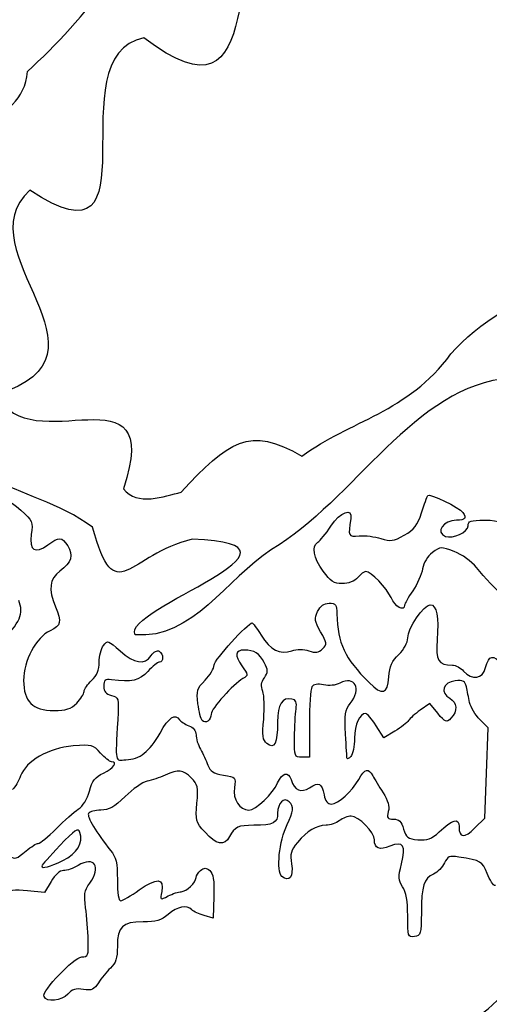
# Model space of a CAD drawing. Extents: x 12 to 206, y 56 to 243.
# Drawn here: x 146 to 159, y 154 to 181 of the extents above; entities that cross this region are included whole.
import ezdxf

# ---------------------------------------------------------------- set-up
doc = ezdxf.new("R2010")
doc.units = 0
doc.layers.get('0').update_dxf_attribs({"linetype": 'CONTINUOUS'})

msp = doc.modelspace()

# ---------------------------------------------------------------- linework, layer by layer
at = {"color": 7}
for points in [[(150.547107, 167.842585), (150.547107, 167.842585)], [(149.28633, 163.920317), (149.28633, 163.920317)], [(157.600715, 161.761638), (157.37838, 162.034076), (157.119216, 161.849539)], [(154.074179, 161.466369), (154.074179, 160.552655), (153.86652, 160.552655)], [(156.424582, 161.27051), (156.116932, 161.083755), (155.90439, 161.420426)], [(158.622896, 158.609261), (158.891938, 158.878024), (158.937968, 160.11978), (158.983999, 161.361532), (158.755314, 161.590203)], [(146.292361, 157.977645), (146.292361, 157.977645)], [(147.302364, 157.712785), (147.302364, 157.712785)], [(146.976473, 157.135759), (146.798315, 156.83381), (146.332163, 156.88192)], [(151.449625, 156.727378), (151.433821, 156.127094), (151.181345, 156.199501)]]:
    msp.add_lwpolyline(points, dxfattribs=at)
for points in [[(146.327622, 179.40981), (147.866899, 180.849332), (149.655973, 182.876292), (149.715945, 184.93186)], [(153.259403, 184.307048), (151.566098, 183.184786), (153.106834, 177.591768), (149.529583, 180.339111)], [(149.529583, 180.339111), (147.046673, 179.839846), (150.023528, 173.742624), (146.3952, 176.149638)], [(144.616071, 176.3624), (143.869385, 178.001859), (146.237068, 177.845923), (146.327622, 179.40981)], [(146.3952, 176.149638), (144.551908, 174.459618), (149.02511, 171.622974), (145.501168, 170.532665)], [(157.959335, 171.643559), (159.448339, 173.416694), (163.002815, 174.131117), (162.927631, 176.154184)], [(145.501168, 170.532665), (146.368584, 168.634243), (150.118439, 171.439741), (148.965223, 167.93453)], [(153.864093, 168.832967), (155.204366, 169.81306), (156.773268, 170.031497), (157.959335, 171.643559)], [(159.593176, 170.98023), (156.969722, 170.795436), (155.308991, 167.613307), (153.033208, 166.265665)], [(148.118618, 166.880088), (146.285926, 168.2136), (143.837132, 167.924074), (144.033683, 170.49509)], [(150.547107, 167.842585), (151.83737, 169.237039), (152.4365, 169.683554), (153.864093, 168.832967)], [(148.965223, 167.93453), (149.342639, 167.449147), (150.091854, 167.731426), (150.547107, 167.842585)], [(145.43532, 167.59113), (145.607315, 167.71749), (145.819097, 167.645247), (146.148157, 167.347959)], [(157.156695, 167.2742), (157.232387, 167.506241), (157.308982, 167.722101), (157.326903, 167.753899)], [(157.326903, 167.753899), (157.36585, 167.822917), (158.200945, 167.418715), (158.288462, 167.288504)], [(146.148157, 167.347959), (146.471471, 167.055868), (146.485119, 167.02409), (146.433941, 166.682815)], [(154.663628, 166.906979), (154.927365, 167.305183), (155.260895, 167.431731), (155.210942, 167.114641)], [(155.210942, 167.114641), (155.133726, 166.624581), (155.138524, 166.61489), (155.444763, 166.641735)], [(156.679852, 166.661637), (156.957079, 166.817449), (157.044229, 166.929421), (157.156695, 167.2742)], [(158.288462, 167.288504), (158.397682, 167.126028), (158.356139, 167.073109), (158.119468, 167.073109)], [(150.855491, 166.547326), (149.099786, 166.149367), (148.742132, 164.561179), (148.118618, 166.880088)], [(154.307436, 166.46676), (154.367182, 166.503291), (154.527484, 166.701394), (154.663628, 166.906979)], [(158.119468, 167.073109), (157.75701, 167.073109), (157.523809, 166.73839), (157.809785, 166.628645)], [(157.809785, 166.628645), (158.016993, 166.549126), (158.435105, 166.740657), (158.435105, 166.915101)], [(158.435105, 166.915101), (158.435105, 167.050872), (158.498153, 167.073109), (158.883076, 167.073109)], [(158.883076, 167.073109), (159.344368, 167.073109), (159.431886, 167.007419), (159.431886, 166.661163)], [(146.433941, 166.682815), (146.366893, 166.235696), (146.532798, 166.132279), (146.891587, 166.397539)], [(146.891587, 166.397539), (147.197806, 166.623941), (147.270605, 166.62041), (147.433857, 166.371264)], [(149.28633, 163.920317), (148.894267, 164.632742), (154.705708, 166.417368), (150.855491, 166.547326)], [(155.444763, 166.641735), (155.60467, 166.655733), (155.871652, 166.623052), (156.03805, 166.569094)], [(156.03805, 166.569094), (156.306218, 166.482118), (156.379144, 166.492642), (156.679852, 166.661637)], [(147.433857, 166.371264), (147.601384, 166.115574), (147.538025, 165.908502), (147.220376, 165.673662)], [(153.033208, 166.265665), (151.789088, 165.459816), (150.879502, 163.793754), (149.28633, 163.920317)], [(154.448518, 165.673464), (154.184104, 166.038485), (154.127491, 166.356738), (154.307436, 166.46676)], [(158.053682, 166.208267), (157.690264, 166.347053), (157.67192, 166.346313), (157.454721, 166.184165)], [(157.454721, 166.184165), (157.318239, 166.082269), (157.211954, 165.906752), (157.1828, 165.735116)], [(158.660262, 165.776046), (158.528605, 165.9403), (158.266703, 166.126905), (158.053682, 166.208267)], [(157.1828, 165.735116), (157.156554, 165.580142), (157.035, 165.307955), (156.912855, 165.130263)], [(159.452657, 164.953075), (159.196766, 165.169077), (158.898401, 165.478948), (158.660262, 165.776046)], [(147.220376, 165.673662), (146.934225, 165.462094), (146.897352, 165.169988), (147.096618, 164.693089)], [(154.975568, 165.328747), (154.74584, 165.328747), (154.655387, 165.387912), (154.448518, 165.673464)], [(155.403248, 165.494874), (155.310086, 165.391942), (155.147414, 165.328747), (154.975568, 165.328747)], [(155.617398, 165.661004), (155.58229, 165.661004), (155.485939, 165.586246), (155.403248, 165.494874)], [(156.315757, 164.945012), (156.206735, 165.205926), (155.762884, 165.661004), (155.617398, 165.661004)], [(156.690746, 164.735705), (156.690746, 164.545685), (156.419304, 164.697204), (156.315757, 164.945012)], [(156.912855, 165.130263), (156.790709, 164.952561), (156.690746, 164.77501), (156.690746, 164.735705)], [(145.57399, 163.682367), (146.13855, 164.275623), (146.233684, 164.493304), (146.090962, 164.865233)], [(147.096618, 164.693089), (147.274418, 164.267557), (147.254965, 164.1794), (146.951254, 164.034385)], [(154.300154, 164.562344), (154.375282, 164.719121), (154.472282, 164.78883), (154.615255, 164.78883)], [(154.615255, 164.78883), (154.794354, 164.78883), (154.822886, 164.750222), (154.82997, 164.498102)], [(156.773804, 163.836666), (156.773804, 164.096418), (157.218332, 164.747298), (157.395737, 164.747298)], [(157.395737, 164.747298), (157.567469, 164.747298), (157.63334, 164.408293), (157.583132, 163.782798)], [(154.382112, 164.004707), (154.213399, 164.29795), (154.204029, 164.361794), (154.300154, 164.562344)], [(154.82997, 164.498102), (154.853112, 163.677033), (155.037234, 163.282946), (155.713495, 162.607456)], [(151.457668, 163.091066), (151.457668, 163.224204), (152.383498, 164.249041), (152.503753, 164.249041)], [(152.503753, 164.249041), (152.521251, 164.249041), (152.630697, 164.098094), (152.74717, 163.913617)], [(146.951254, 164.034385), (146.565806, 163.850337), (146.224436, 163.208098), (146.224436, 162.666988)], [(152.74717, 163.913617), (153.007153, 163.501764), (153.263665, 163.369292), (153.588446, 163.479122)], [(154.434407, 163.535281), (154.56327, 163.664231), (154.55977, 163.695863), (154.382112, 164.004707)], [(156.528694, 163.380632), (156.679993, 163.52557), (156.773804, 163.700141), (156.773804, 163.836666)], [(148.301069, 163.167802), (148.301069, 163.333848), (148.353111, 163.540897), (148.416752, 163.627906)], [(148.416752, 163.627906), (148.527609, 163.779508), (148.546631, 163.773254), (148.873839, 163.477651)], [(157.583132, 163.782798), (157.537441, 163.213838), (157.614205, 163.086), (158.001442, 163.086)], [(148.873839, 163.477651), (149.26181, 163.127134), (149.552951, 163.083534), (149.729565, 163.349505)], [(149.729565, 163.349505), (149.799472, 163.4548), (149.890065, 163.504598), (149.947356, 163.469204)], [(149.947356, 163.469204), (150.069135, 163.39393), (150.076868, 163.169196), (149.957798, 163.169196)], [(152.286414, 163.501457), (152.038905, 163.501457), (152.014747, 163.353651), (152.216084, 163.070907)], [(152.834518, 163.157013), (152.705796, 163.405984), (152.553848, 163.501457), (152.286414, 163.501457)], [(153.588446, 163.479122), (153.740762, 163.530621), (153.90891, 163.530263), (154.060604, 163.477993)], [(154.060604, 163.477993), (154.24625, 163.414182), (154.325526, 163.426335), (154.434407, 163.535281)], [(156.258748, 162.763618), (156.277939, 163.059494), (156.338928, 163.198818), (156.528694, 163.380632)], [(158.914177, 163.018052), (159.00621, 163.37328), (159.129597, 163.393862), (159.345921, 163.09007)], [(148.09341, 162.670809), (148.241041, 162.809501), (148.301069, 162.953172), (148.301069, 163.167802)], [(149.957798, 163.169196), (149.909538, 163.169196), (149.765549, 163.054792), (149.637843, 162.914954)], [(151.210188, 162.672587), (151.346304, 162.811818), (151.457668, 163.000137), (151.457668, 163.091066)], [(152.216084, 163.070907), (152.396622, 162.817392), (152.397807, 162.804311), (152.24854, 162.718445)], [(152.83734, 162.741681), (152.944726, 162.894967), (152.944387, 162.944598), (152.834518, 163.157013)], [(158.001442, 163.086), (158.088734, 163.086), (158.227813, 163.011242), (158.310504, 162.91987)], [(158.310504, 162.91987), (158.548728, 162.656655), (158.832474, 162.702804), (158.914177, 163.018052)], [(149.637843, 162.914954), (149.405772, 162.660883), (149.191876, 162.61194), (148.633442, 162.685129)], [(152.792664, 162.364431), (152.736897, 162.511108), (152.749315, 162.615993), (152.83734, 162.741681)], [(155.197367, 162.031234), (155.516786, 162.437346), (155.323577, 162.811852), (154.909077, 162.59002)], [(155.713495, 162.607456), (156.079763, 162.241614), (156.227563, 162.283942), (156.258748, 162.763618)], [(146.224436, 162.666988), (146.224436, 162.081123), (146.466512, 161.840161), (147.055084, 161.840161)], [(147.885751, 162.361824), (147.885751, 162.424471), (147.979195, 162.563514), (148.09341, 162.670809)], [(148.633442, 162.685129), (148.460948, 162.707735), (148.425783, 162.677819), (148.425783, 162.508424)], [(148.425783, 162.508424), (148.425783, 162.359425), (148.481692, 162.291243), (148.633442, 162.255251)], [(151.01331, 162.025968), (150.967336, 162.383769), (150.985087, 162.442398), (151.210188, 162.672587)], [(152.24854, 162.718445), (151.981558, 162.564894), (151.377489, 161.888337), (151.375993, 161.741231)], [(154.144396, 162.488773), (154.10576, 162.42899), (154.074179, 161.968911), (154.074179, 161.466369)], [(154.465734, 162.542307), (154.29815, 162.579121), (154.191245, 162.561301), (154.144396, 162.488773)], [(154.909077, 162.59002), (154.796244, 162.529633), (154.613167, 162.509928), (154.465734, 162.542307)], [(158.079223, 162.655092), (157.750547, 162.623328), (157.657808, 162.321677), (157.931649, 162.175119)], [(158.38549, 162.488962), (158.352865, 162.648846), (158.301698, 162.676597), (158.079223, 162.655092)], [(158.47566, 162.057946), (158.44772, 162.189431), (158.407024, 162.383397), (158.38549, 162.488962)], [(147.681846, 162.044041), (147.794001, 162.15618), (147.885751, 162.299184), (147.885751, 162.361824)], [(148.633442, 162.255251), (148.835796, 162.207256), (148.840255, 162.190162), (148.808674, 161.586985)], [(152.818064, 161.604031), (152.846569, 161.910516), (152.834998, 162.252702), (152.792664, 162.364431)], [(153.592567, 162.155259), (153.322452, 162.211111), (153.202084, 162.0155), (153.200729, 161.518498)], [(147.055084, 161.840161), (147.393302, 161.840161), (147.518778, 161.880971), (147.681846, 162.044041)], [(151.128936, 161.56082), (151.09315, 161.600244), (151.041108, 161.80956), (151.01331, 162.025968)], [(153.707685, 161.878436), (153.73365, 162.065101), (153.704863, 162.131818), (153.592567, 162.155259)], [(155.067996, 161.187486), (155.038222, 161.727481), (155.057554, 161.853524), (155.197367, 162.031234)], [(157.931649, 162.175119), (158.138969, 162.064169), (158.152996, 161.819144), (157.962947, 161.629084)], [(158.755314, 161.590203), (158.629556, 161.715969), (158.503713, 161.926456), (158.47566, 162.057946)], [(149.970978, 161.219475), (150.21733, 161.655963), (150.389373, 161.773867), (150.505564, 161.585839)], [(151.375993, 161.741231), (151.373171, 161.572939), (151.220122, 161.460355), (151.128936, 161.56082)], [(153.66617, 161.092577), (153.670121, 161.389534), (153.688748, 161.743173), (153.707685, 161.878436)], [(155.620023, 161.757095), (155.455205, 161.757095), (155.319936, 161.456559), (155.314461, 161.078266)], [(155.90439, 161.420426), (155.787494, 161.605592), (155.659534, 161.757095), (155.620023, 161.757095)], [(157.119216, 161.849539), (156.976665, 161.748041), (156.831292, 161.618253), (156.796156, 161.561128)], [(157.962947, 161.629084), (157.831827, 161.497958), (157.809164, 161.506256), (157.600715, 161.761638)], [(148.808674, 161.586985), (148.744751, 160.367661), (148.724657, 160.468062), (149.02988, 160.48204)], [(150.505564, 161.585839), (150.535536, 161.53734), (150.649892, 161.463502), (150.759648, 161.42177)], [(150.759648, 161.42177), (150.883798, 161.374574), (150.959264, 161.279298), (150.959264, 161.169742)], [(152.907416, 160.929653), (152.789701, 161.027344), (152.774884, 161.139243), (152.818064, 161.604031)], [(153.200729, 161.518498), (153.197907, 160.937877), (153.110926, 160.760757), (152.907416, 160.929653)], [(156.796156, 161.561128), (156.761019, 161.503998), (156.593802, 161.373219), (156.424582, 161.27051)], [(149.02988, 160.48204), (149.421096, 160.499961), (149.678935, 160.702013), (149.970978, 161.219475)], [(150.959264, 161.169742), (150.959264, 161.072872), (151.015059, 160.894401), (151.083272, 160.773133)], [(155.107733, 160.515275), (155.104911, 160.535849), (155.087131, 160.838332), (155.067996, 161.187486)], [(147.581487, 160.862888), (146.910414, 160.809028), (146.286471, 160.45239), (146.142064, 160.040145)], [(148.338379, 160.667302), (148.13484, 160.895755), (148.10072, 160.904569), (147.581487, 160.862888)], [(153.86652, 160.552655), (153.665549, 160.552655), (153.659086, 160.570096), (153.66617, 161.092577)], [(155.314461, 161.078266), (155.311074, 160.855917), (155.264451, 160.629862), (155.210547, 160.575938)], [(148.633979, 160.428059), (148.588626, 160.428059), (148.455614, 160.535719), (148.338379, 160.667302)], [(151.083272, 160.773133), (151.151486, 160.651867), (151.242022, 160.455102), (151.284469, 160.33588)], [(155.210547, 160.575938), (155.156614, 160.52202), (155.110358, 160.494718), (155.107733, 160.515275)], [(148.42059, 160.118177), (148.697168, 160.250076), (148.819737, 160.428059), (148.633979, 160.428059)], [(151.284469, 160.33588), (151.345485, 160.164376), (151.434526, 160.107444), (151.710794, 160.06327)], [(146.142064, 160.040145), (146.091326, 159.895323), (145.990578, 159.727666), (145.918171, 159.667575)], [(148.029007, 159.619033), (148.105574, 159.905356), (148.18406, 160.005392), (148.42059, 160.118177)], [(150.110509, 160.059342), (149.96048, 159.993604), (149.738596, 159.919046), (149.617382, 159.89366)], [(150.831389, 159.981886), (150.602761, 160.21052), (150.484538, 160.223223), (150.110509, 160.059342)], [(151.710794, 160.06327), (152.056431, 160.007997), (152.059479, 160.004461), (152.012489, 159.714861)], [(153.201858, 159.846222), (153.319065, 160.129231), (153.49853, 160.173156), (153.573404, 159.937168)], [(155.430087, 159.945558), (155.598659, 160.247307), (155.693457, 160.270458), (155.816478, 160.039911)], [(155.816478, 160.039911), (155.861041, 159.956432), (155.986855, 159.749061), (156.096047, 159.579067)], [(149.617382, 159.89366), (149.496196, 159.86826), (149.223767, 159.679087), (149.011987, 159.473262)], [(150.983507, 159.29036), (151.023582, 159.7323), (151.007496, 159.805861), (150.831389, 159.981886)], [(152.409999, 159.099019), (152.592992, 159.099019), (153.084426, 159.562746), (153.201858, 159.846222)], [(153.573404, 159.937168), (153.667807, 159.639796), (153.842728, 159.562704), (154.076098, 159.715635)], [(154.076098, 159.715635), (154.33165, 159.883069), (154.411237, 159.84343), (154.476712, 159.516072)], [(154.674324, 159.267773), (154.868945, 159.271273), (155.238543, 159.602701), (155.430087, 159.945558)], [(147.726324, 159.125378), (147.852872, 159.208301), (147.970418, 159.400006), (148.029007, 159.619033)], [(152.012489, 159.714861), (151.962084, 159.404157), (152.159019, 159.099019), (152.409999, 159.099019)], [(154.476712, 159.516072), (154.51024, 159.348396), (154.575801, 159.266021), (154.674324, 159.267773)], [(156.096047, 159.579067), (156.234788, 159.363164), (156.27873, 159.206681), (156.2419, 159.059914)], [(149.011987, 159.473262), (148.708626, 159.178422), (148.566951, 159.099021), (148.344278, 159.099021)], [(151.206688, 158.490562), (150.953168, 158.77932), (150.941089, 158.822548), (150.983507, 159.29036)], [(153.519499, 159.329625), (153.377146, 159.471958), (153.201858, 159.298135), (153.201858, 159.014668)], [(153.462293, 158.701156), (153.642294, 159.059282), (153.654599, 159.194511), (153.519499, 159.329625)], [(147.117178, 158.587559), (147.338421, 158.808801), (147.612532, 159.050818), (147.726324, 159.125378)], [(148.007304, 159.011081), (147.954642, 158.925864), (148.222414, 158.47327), (148.610216, 157.992041)], [(148.344278, 159.099021), (148.18883, 159.099021), (148.037192, 159.059448), (148.007304, 159.011081)], [(153.201858, 159.014668), (153.201858, 158.744277), (153.084172, 158.684172), (152.551308, 158.682425)], [(156.2419, 159.059914), (156.196575, 158.879354), (156.216782, 158.849825), (156.386397, 158.849825)], [(152.551308, 158.682425), (152.114371, 158.681014), (152.022536, 158.638409), (151.882328, 158.372203)], [(153.320109, 157.276868), (153.157662, 157.411682), (153.242809, 158.264519), (153.462293, 158.701156)], [(154.530899, 158.683398), (154.254999, 158.676004), (154.017142, 158.532511), (153.750075, 158.212471)], [(154.899792, 158.810935), (154.811118, 158.743862), (154.645114, 158.686463), (154.530899, 158.683398)], [(155.217687, 158.932891), (155.131524, 158.932891), (154.988494, 158.87801), (154.899792, 158.810935)], [(155.85994, 158.27966), (155.85994, 158.49116), (155.425628, 158.932891), (155.217687, 158.932891)], [(156.386397, 158.849825), (156.537753, 158.849825), (156.601535, 158.787028), (156.660576, 158.579865)], [(157.636162, 158.499881), (158.007623, 158.848188), (158.185903, 158.895071), (158.185903, 158.644455)], [(146.627037, 158.185307), (146.675382, 158.185307), (146.895936, 158.366322), (147.117178, 158.587559)], [(147.768431, 158.487008), (147.717236, 158.620392), (147.64019, 158.569747), (147.215891, 158.123898)], [(147.302364, 157.712785), (147.694941, 157.90514), (147.876184, 158.206197), (147.768431, 158.487008)], [(151.882328, 158.372203), (151.740088, 158.10206), (151.512871, 158.141865), (151.206688, 158.490562)], [(156.660576, 158.579865), (156.72814, 158.34283), (156.776541, 158.30668), (157.057352, 158.283473)], [(157.057352, 158.283473), (157.317138, 158.261995), (157.425794, 158.302635), (157.636162, 158.499881)], [(158.185903, 158.644455), (158.185903, 158.329607), (158.331247, 158.317904), (158.622896, 158.609261)], [(146.292361, 157.977645), (146.428096, 158.091861), (146.578701, 158.185307), (146.627037, 158.185307)], [(153.750075, 158.212471), (153.564316, 157.989865), (153.538267, 157.897886), (153.582604, 157.620682)], [(156.28491, 158.106231), (155.996677, 157.986849), (155.85994, 158.042661), (155.85994, 158.27966)], [(156.603059, 157.617716), (156.734772, 158.131657), (156.652222, 158.258389), (156.28491, 158.106231)], [(145.841045, 157.833554), (145.983003, 157.740071), (146.026545, 157.753967), (146.292361, 157.977645)], [(147.215891, 158.123898), (146.944709, 157.838936), (146.722835, 157.58666), (146.722835, 157.563284)], [(148.610216, 157.992041), (148.766284, 157.798358), (148.799417, 157.656533), (148.799417, 157.18216)], [(146.722835, 157.563284), (146.722835, 157.478741), (146.937891, 157.534221), (147.302364, 157.712785)], [(148.041933, 157.091434), (148.366714, 157.547519), (148.169892, 157.841476), (147.718365, 157.574756)], [(153.582604, 157.620682), (153.640629, 157.257713), (153.525285, 157.106603), (153.320109, 157.276868)], [(156.635092, 156.990536), (156.513454, 157.176176), (156.509531, 157.252831), (156.603059, 157.617716)], [(157.785514, 157.645329), (157.73288, 157.529801), (157.596538, 157.392776), (157.48252, 157.340828)], [(158.178847, 157.807894), (157.918638, 157.849401), (157.869193, 157.828976), (157.785514, 157.645329)], [(158.954902, 157.356412), (158.822088, 157.694568), (158.796688, 157.709328), (158.178847, 157.807894)], [(147.320502, 157.437715), (147.217802, 157.437715), (147.086766, 157.322703), (146.976473, 157.135759)], [(147.718365, 157.574756), (147.590772, 157.499383), (147.411731, 157.437715), (147.320502, 157.437715)], [(150.959123, 157.247198), (150.959123, 157.295111), (151.015172, 157.38085), (151.083724, 157.437723)], [(151.083724, 157.437723), (151.183292, 157.520375), (151.23412, 157.5197), (151.336906, 157.434393)], [(151.336906, 157.434393), (151.434385, 157.353497), (151.461676, 157.182366), (151.449625, 156.727378)], [(157.48252, 157.340828), (157.212829, 157.217943), (157.15438, 157.030265), (157.15057, 156.274815)], [(159.182542, 157.022399), (159.129513, 157.022399), (159.027066, 157.172705), (158.954902, 157.356412)], [(147.926052, 156.414092), (147.874942, 156.779011), (147.892496, 156.881548), (148.041933, 157.091434)], [(148.799417, 157.18216), (148.799417, 156.809869), (148.83255, 156.607075), (148.893341, 156.607075)], [(149.39993, 156.90355), (149.877591, 157.246724), (150.091515, 157.232223), (150.017404, 156.861685)], [(150.551679, 156.855755), (150.696713, 156.856602), (150.959123, 157.108429), (150.959123, 157.247198)], [(146.332163, 156.88192), (145.994845, 156.916732), (145.796694, 156.894169), (145.615189, 156.800327)], [(148.893341, 156.607075), (148.944988, 156.607075), (149.172938, 156.740485), (149.39993, 156.90355)], [(150.017404, 156.861685), (149.969595, 156.622668), (149.971204, 156.621536), (150.194188, 156.73786)], [(150.194188, 156.73786), (150.317942, 156.802418), (150.478809, 156.855482), (150.551679, 156.855755)], [(156.773663, 156.188893), (156.773663, 156.60004), (156.731612, 156.843205), (156.635092, 156.990536)], [(147.99833, 155.527223), (147.991556, 155.778496), (147.959185, 156.17759), (147.926052, 156.414092)], [(150.844371, 156.35642), (150.702442, 156.498344), (150.45578, 156.451461), (150.196474, 156.233275)], [(151.181345, 156.199501), (151.042491, 156.239323), (150.890825, 156.309943), (150.844371, 156.35642)], [(157.15057, 156.274815), (157.147748, 155.693104), (157.135048, 155.650068), (156.96055, 155.625281)], [(149.505114, 156.025613), (148.933388, 156.025613), (148.799502, 155.897642), (148.799502, 155.351192)], [(150.196474, 156.233275), (150.000499, 156.068384), (149.858118, 156.025613), (149.505114, 156.025613)], [(156.96055, 155.625281), (156.781791, 155.599909), (156.773663, 155.624434), (156.773663, 156.188893)], [(147.821489, 155.060848), (147.995507, 155.069625), (148.009449, 155.106393), (147.99833, 155.527223)], [(148.799502, 155.351192), (148.799502, 155.029566), (148.757423, 154.897243), (148.609877, 154.754913)], [(146.783888, 153.969757), (146.722976, 154.128512), (147.598957, 155.049626), (147.821489, 155.060848)], [(148.609877, 154.754913), (148.505596, 154.654295), (148.356695, 154.471438), (148.279, 154.34855)], [(148.279, 154.34855), (148.159761, 154.159994), (148.095245, 154.132018), (147.865431, 154.169313)], [(147.865431, 154.169313), (147.657744, 154.203013), (147.555833, 154.172305), (147.435861, 154.039714)], [(147.435861, 154.039714), (147.263536, 153.849282), (146.847258, 153.804617), (146.783888, 153.969757)], [(158.494823, 153.373935), (158.749698, 153.426064), (158.947197, 153.569918), (159.39483, 154.029497)]]:
    msp.add_open_spline(points, degree=3, dxfattribs=at)

doc.saveas('drawing.dxf')
